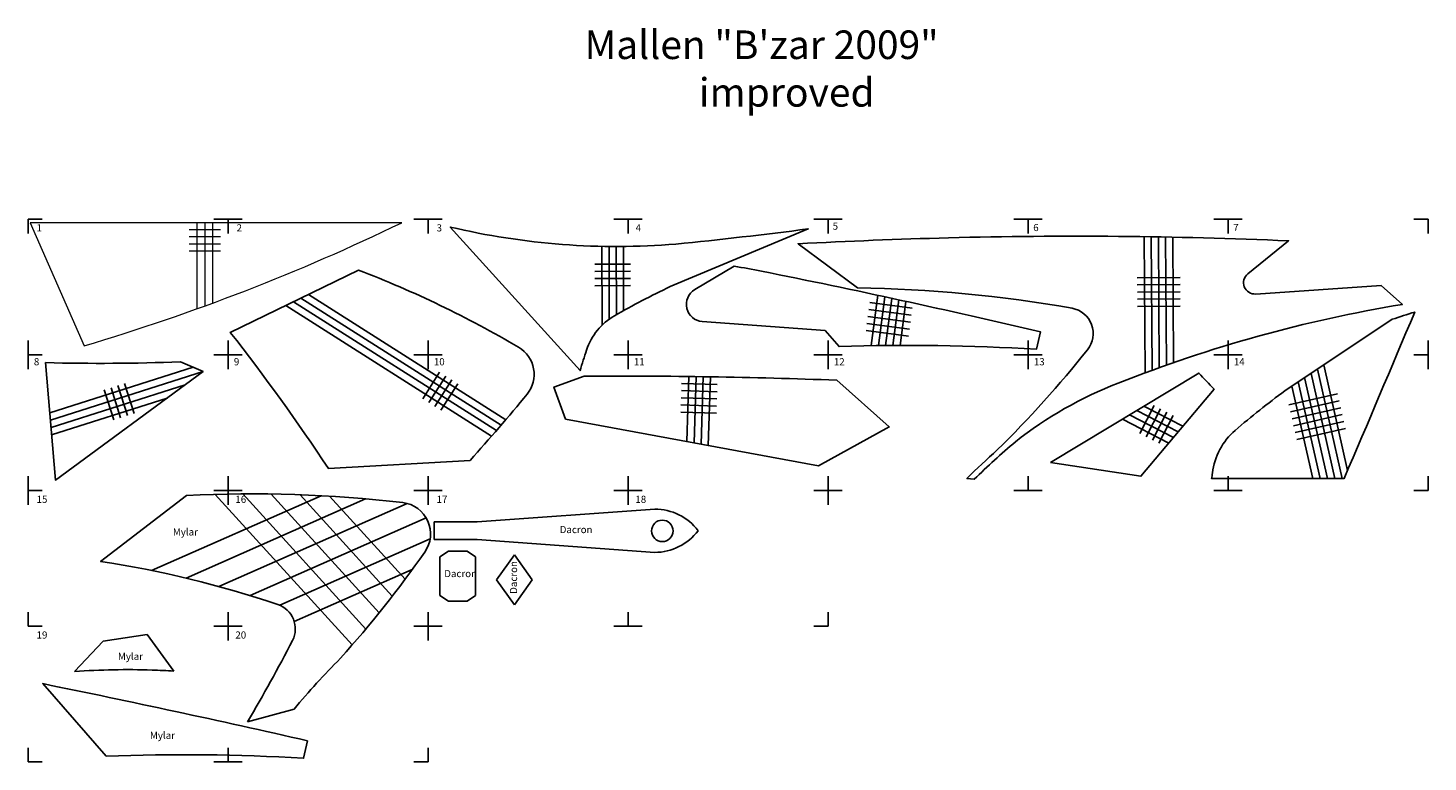
# Model space of a CAD drawing. Units: millimetres. Extents: x 5445 to 11956, y -492 to 555.
# Drawn here: x 7580 to 9540, y -492 to 536 of the extents above; entities that cross this region are included whole.
import ezdxf

# ---------------------------------------------------------------- set-up
doc = ezdxf.new("R2010")
doc.units = ezdxf.units.MM
for name, color, linetype in [('Papierlayout', 7, 'Continuous'), ('versteviging dacron', 40, 'Continuous'), ('versteviging kruisstuk', 40, 'Continuous'), ('Vlak10', 214, 'Continuous'), ('Vlak2', 40, 'Continuous'), ('Vlak3', 10, 'Continuous'), ('Vlak7', 2, 'Continuous'), ('Vlak8', 220, 'Continuous'), ('Vlak9', 103, 'Continuous'), ('Zoom Dacron', 60, 'Continuous')]:
    doc.layers.add(name, color=color, linetype=linetype)
for name, color, linetype, lineweight in [('Vlak1', 4, 'Continuous', 18), ('Vlak4', 181, 'Continuous', 25), ('Vlak5', 140, 'Continuous', 25), ('Vlak6', 192, 'Continuous', 25)]:
    doc.layers.add(name, color=color, linetype=linetype, lineweight=lineweight)

msp = doc.modelspace()

# ---------------------------------------------------------------- linework, layer by layer
at = {"layer": 'Papierlayout', "color": 7}
for p, q in [((7580.1, 268.3), (7580.1, 248.3)), ((7580.1, 268.3), (7580.1, 248.3)), ((7580.1, 268.3), (7600.1, 268.3)), ((7860.1, 268.3), (7840.1, 268.3)), ((7860.1, 268.3), (7860.1, 248.3)), ((7860.1, 268.3), (7860.1, 248.3)), ((7860.1, 268.3), (7880.1, 268.3)), ((8140.1, 268.3), (8120.1, 268.3)), ((8140.1, 268.3), (8140.1, 248.3)), ((8140.1, 268.3), (8140.1, 248.3)), ((8140.1, 268.3), (8160.1, 268.3)), ((8420.1, 268.3), (8400.1, 268.3)), ((8420.1, 268.3), (8420.1, 248.3)), ((8420.1, 268.3), (8420.1, 248.3)), ((8420.1, 268.3), (8440.1, 268.3)), ((8700.1, 268.3), (8680.1, 268.3)), ((8700.1, 268.3), (8700.1, 248.3)), ((8700.1, 268.3), (8700.1, 248.3)), ((8700.1, 268.3), (8720.1, 268.3)), ((8980.1, 268.3), (8960.1, 268.3)), ((8980.1, 268.3), (8980.1, 248.3)), ((8980.1, 268.3), (8980.1, 248.3)), ((8980.1, 268.3), (9000.1, 268.3)), ((9260.1, 268.3), (9240.1, 268.3)), ((9260.1, 268.3), (9280.1, 268.3)), ((9260.1, 268.3), (9260.1, 248.3)), ((9540.1, 268.3), (9520.1, 268.3)), ((9540.1, 268.3), (9540.1, 248.3)), ((7580.1, 78.3), (7580.1, 98.3)), ((7580.1, 78.3), (7580.1, 98.3)), ((7580.1, 78.3), (7580.1, 98.3)), ((7860.1, 78.3), (7860.1, 98.3)), ((7860.1, 78.3), (7860.1, 98.3)), ((8140.1, 78.3), (8140.1, 98.3)), ((8140.1, 78.3), (8140.1, 98.3)), ((8420.1, 78.3), (8420.1, 98.3)), ((8420.1, 78.3), (8420.1, 98.3)), ((8700.1, 78.3), (8700.1, 98.3)), ((8700.1, 78.3), (8700.1, 98.3)), ((8980.1, 78.3), (8980.1, 98.3)), ((8980.1, 78.3), (8980.1, 98.3)), ((9260.1, 78.3), (9260.1, 98.3)), ((9540.1, 78.3), (9540.1, 98.3)), ((7600.1, 78.3), (7580.1, 78.3)), ((7580.1, 78.3), (7600.1, 78.3)), ((7580.1, 78.3), (7580.1, 58.3)), ((7840.1, 78.3), (7860.1, 78.3)), ((7860.1, 78.3), (7840.1, 78.3)), ((7880.1, 78.3), (7860.1, 78.3)), ((7860.1, 78.3), (7880.1, 78.3)), ((7860.1, 78.3), (7860.1, 58.3)), ((7860.1, 78.3), (7860.1, 58.3)), ((8120.1, 78.3), (8140.1, 78.3)), ((8140.1, 78.3), (8120.1, 78.3)), ((8160.1, 78.3), (8140.1, 78.3)), ((8140.1, 78.3), (8160.1, 78.3)), ((8140.1, 78.3), (8140.1, 58.3)), ((8140.1, 78.3), (8140.1, 58.3)), ((8400.1, 78.3), (8420.1, 78.3)), ((8420.1, 78.3), (8400.1, 78.3)), ((8440.1, 78.3), (8420.1, 78.3)), ((8420.1, 78.3), (8440.1, 78.3)), ((8420.1, 78.3), (8420.1, 58.3)), ((8420.1, 78.3), (8420.1, 58.3)), ((8680.1, 78.3), (8700.1, 78.3)), ((8700.1, 78.3), (8680.1, 78.3)), ((8720.1, 78.3), (8700.1, 78.3)), ((8700.1, 78.3), (8720.1, 78.3)), ((8700.1, 78.3), (8700.1, 58.3)), ((8700.1, 78.3), (8700.1, 58.3)), ((8960.1, 78.3), (8980.1, 78.3)), ((8980.1, 78.3), (8960.1, 78.3)), ((9000.1, 78.3), (8980.1, 78.3)), ((8980.1, 78.3), (9000.1, 78.3)), ((8980.1, 78.3), (8980.1, 58.3)), ((8980.1, 78.3), (8980.1, 58.3)), ((9240.1, 78.3), (9260.1, 78.3)), ((9260.1, 78.3), (9240.1, 78.3)), ((9260.1, 78.3), (9280.1, 78.3)), ((9280.1, 78.3), (9260.1, 78.3)), ((9260.1, 78.3), (9260.1, 58.3)), ((9260.1, 78.3), (9260.1, 58.3)), ((9540.1, 78.3), (9520.1, 78.3)), ((9520.1, 78.3), (9540.1, 78.3)), ((9540.1, 78.3), (9540.1, 58.3)), ((9540.1, 78.3), (9540.1, 58.3)), ((7580.1, -111.7), (7580.1, -91.7)), ((7860.1, -111.7), (7860.1, -91.7)), ((7860.1, -111.7), (7860.1, -91.7)), ((8140.1, -111.7), (8140.1, -91.7)), ((8140.1, -111.7), (8140.1, -91.7)), ((8420.1, -111.7), (8420.1, -91.7)), ((8420.1, -111.7), (8420.1, -91.7)), ((8700.1, -111.7), (8700.1, -91.7)), ((8700.1, -111.7), (8700.1, -91.7)), ((8980.1, -111.7), (8980.1, -91.7)), ((8980.1, -111.7), (8980.1, -91.7)), ((9260.1, -111.7), (9260.1, -91.7)), ((9260.1, -111.7), (9260.1, -91.7)), ((9540.1, -111.7), (9540.1, -91.7)), ((9540.1, -111.7), (9540.1, -91.7)), ((7580.1, -111.7), (7580.1, -131.7)), ((7580.1, -111.7), (7580.1, -131.7)), ((7600.1, -111.7), (7580.1, -111.7)), ((7580.1, -111.7), (7600.1, -111.7)), ((7840.1, -111.7), (7860.1, -111.7)), ((7860.1, -111.7), (7840.1, -111.7)), ((7860.1, -111.7), (7860.1, -131.7)), ((7860.1, -111.7), (7860.1, -131.7)), ((7880.1, -111.7), (7860.1, -111.7)), ((7860.1, -111.7), (7880.1, -111.7)), ((8120.1, -111.7), (8140.1, -111.7)), ((8140.1, -111.7), (8120.1, -111.7)), ((8140.1, -111.7), (8140.1, -131.7)), ((8140.1, -111.7), (8140.1, -131.7)), ((8140.1, -111.7), (8140.1, -131.7)), ((8140.1, -111.7), (8140.1, -131.7)), ((8160.1, -111.7), (8140.1, -111.7)), ((8140.1, -111.7), (8160.1, -111.7)), ((8400.1, -111.7), (8420.1, -111.7)), ((8420.1, -111.7), (8400.1, -111.7)), ((8420.1, -111.7), (8420.1, -131.7)), ((8420.1, -111.7), (8420.1, -131.7)), ((8440.1, -111.7), (8420.1, -111.7)), ((8420.1, -111.7), (8440.1, -111.7)), ((8680.1, -111.7), (8700.1, -111.7)), ((8700.1, -111.7), (8680.1, -111.7)), ((8700.1, -111.7), (8700.1, -131.7)), ((8700.1, -111.7), (8700.1, -131.7)), ((8720.1, -111.7), (8700.1, -111.7)), ((8700.1, -111.7), (8720.1, -111.7)), ((8960.1, -111.7), (8980.1, -111.7)), ((8980.1, -111.7), (8960.1, -111.7)), ((9000.1, -111.7), (8980.1, -111.7)), ((8980.1, -111.7), (9000.1, -111.7)), ((9240.1, -111.7), (9260.1, -111.7)), ((9260.1, -111.7), (9240.1, -111.7)), ((9260.1, -111.7), (9280.1, -111.7)), ((9280.1, -111.7), (9260.1, -111.7)), ((9540.1, -111.7), (9520.1, -111.7)), ((9520.1, -111.7), (9540.1, -111.7)), ((7580.1, -301.7), (7580.1, -281.7)), ((7580.1, -301.7), (7580.1, -281.7)), ((7860.1, -301.7), (7860.1, -281.7)), ((7860.1, -301.7), (7860.1, -281.7)), ((8140.1, -301.7), (8140.1, -281.7)), ((8140.1, -301.7), (8140.1, -281.7)), ((8140.1, -301.7), (8140.1, -281.7)), ((8140.1, -301.7), (8140.1, -281.7)), ((8420.1, -301.7), (8420.1, -281.7)), ((8420.1, -301.7), (8420.1, -281.7)), ((8700.1, -301.7), (8700.1, -281.7)), ((8700.1, -301.7), (8700.1, -281.7)), ((7600.1, -301.7), (7580.1, -301.7)), ((7840.1, -301.7), (7860.1, -301.7)), ((7860.1, -301.7), (7860.1, -321.7)), ((7860.1, -301.7), (7860.1, -321.7)), ((7880.1, -301.7), (7860.1, -301.7)), ((8120.1, -301.7), (8140.1, -301.7)), ((8160.1, -301.7), (8140.1, -301.7)), ((8140.1, -301.7), (8140.1, -321.7)), ((8140.1, -301.7), (8140.1, -321.7)), ((8140.1, -301.7), (8140.1, -321.7)), ((8140.1, -301.7), (8140.1, -321.7)), ((8400.1, -301.7), (8420.1, -301.7)), ((8440.1, -301.7), (8420.1, -301.7)), ((8680.1, -301.7), (8700.1, -301.7)), ((7580.1, -491.7), (7580.1, -471.7)), ((7580.1, -491.7), (7580.1, -471.7)), ((7860.1, -491.7), (7860.1, -471.7)), ((7860.1, -491.7), (7860.1, -471.7)), ((8140.1, -491.7), (8140.1, -471.7)), ((8140.1, -491.7), (8140.1, -471.7)), ((8140.1, -491.7), (8140.1, -471.7)), ((8140.1, -491.7), (8140.1, -471.7)), ((8140.1, -491.7), (8140.1, -471.7)), ((8140.1, -491.7), (8140.1, -471.7)), ((7600.1, -491.7), (7580.1, -491.7)), ((7840.1, -491.7), (7860.1, -491.7)), ((7880.1, -491.7), (7860.1, -491.7)), ((8120.1, -491.7), (8140.1, -491.7)), ((8120.1, -491.7), (8140.1, -491.7))]:
    msp.add_line(p, q, dxfattribs=at)
at = {"layer": 'versteviging dacron'}
for p, q in [((8208.9, -155.4), (8148.9, -155.4)), ((8457.6, -137.6), (8208.9, -155.4)), ((8208.9, -180.4), (8148.9, -180.4)), ((8457.6, -198.3), (8208.9, -180.4)), ((8156.7, -204.4), (8168.7, -196.4)), ((8156.7, -204.4), (8156.7, -231.4)), ((8194.7, -196.4), (8168.7, -196.4)), ((8194.7, -196.4), (8206.7, -204.4)), ((8206.7, -231.4), (8206.7, -204.4)), ((8236, -236.5), (8261, -201.5)), ((8286, -236.5), (8261, -201.5)), ((8156.7, -258.4), (8156.7, -231.4)), ((8206.7, -231.4), (8206.7, -258.4)), ((8261, -271.5), (8236, -236.5)), ((8261, -271.5), (8286, -236.5)), ((8156.7, -258.4), (8168.7, -266.4)), ((8194.7, -266.4), (8168.7, -266.4)), ((8194.7, -266.4), (8206.7, -258.4))]:
    msp.add_line(p, q, dxfattribs=at)
msp.add_circle((8468.1, -168.1), 15, dxfattribs=at)
for centre, start, end in [((8457.2, -213.8), 37.003, 89.743), ((8457.2, -122), 270.257, 322.997)]:
    msp.add_arc(centre, 76.3, start, end, dxfattribs=at)
at = {"layer": 'versteviging kruisstuk'}
msp.add_line((8148.9, -155.4), (8148.9, -180.4), dxfattribs=at)
at = {"layer": 'Vlak1'}
for p, q in [((7816.6, 263.4), (7816.6, 142.8)), ((7827.6, 263.4), (7827.6, 146.7)), ((7838.6, 263.4), (7838.6, 150.8)), ((7849.6, 253.4), (7805.6, 253.4)), ((7849.6, 243.4), (7805.6, 243.4)), ((7849.6, 233.4), (7805.6, 233.4)), ((7849.6, 223.4), (7805.6, 223.4))]:
    msp.add_line(p, q, dxfattribs=at)
msp.add_lwpolyline([(7658.9, 91.1, 0.040899), (8103.3, 263.4), (7583.1, 263.4)], format="xyb", close=True, dxfattribs=at)
at = {"layer": 'Vlak10'}
for p, q in [((8769.9, 161.7), (8760.6, 91.2)), ((8779.7, 159.6), (8770.7, 91.3)), ((8789.5, 157.4), (8780.8, 91.5)), ((8757.2, 141.9), (8816.7, 134)), ((8758.5, 151.8), (8818, 143.9)), ((8799.3, 155.3), (8790.9, 91.6)), ((8809.1, 153.2), (8801, 91.6)), ((8754.6, 122.1), (8814.1, 114.2)), ((8755.9, 132), (8815.4, 124.1)), ((8753.3, 112.2), (8812.7, 104.3))]:
    msp.add_line(p, q, dxfattribs=at)
for points in [[(8607, 195.5, 0.001405), (8568.7, 202.6), (8513.5, 169.6, 0.733008), (8524.1, 125), (8696.1, 112.5), (8715.7, 90, -0.023738), (8991.8, 86.1), (8997.7, 110.4, 0.008513)], [(7971.6, -462, 0.005699), (7600.7, -382), (7689.6, -483.5, -0.023738), (7965.8, -486.4)]]:
    msp.add_lwpolyline(points, format="xyb", close=True, dxfattribs=at)
at = {"layer": 'Vlak2'}
for p, q in [((9394.1, 64.2), (9427.6, -83.5)), ((9358.5, 40.5), (9389.1, -94.7)), ((9367.4, 46.4), (9399.3, -94.7)), ((9376.3, 52.4), (9409.6, -94.7)), ((9385.2, 58.3), (9419.8, -94.6)), ((9345.2, 8.4), (9413.5, 23.9)), ((9349.5, 34.6), (9378.9, -94.7)), ((9347.4, -1.4), (9415.7, 14.1)), ((9347.4, -1.4), (9415.7, 14.1)), ((9349.7, -11.1), (9417.9, 4.3)), ((9351.9, -20.9), (9420.1, -5.4)), ((9354.1, -30.6), (9422.3, -15.2)), ((9356.3, -40.4), (9424.6, -24.9))]:
    msp.add_line(p, q, dxfattribs=at)
msp.add_lwpolyline([(9238.2, -87, 0.000693), (9237.2, -95), (9422.8, -94.6, 0.00127), (9521.5, 138.3, 0.000481), (9490.1, 128.1), (9339.7, 28, 0.019092), (9270.2, -27.4, 0.186098)], format="xyb", close=True, dxfattribs=at)
at = {"layer": 'Vlak3'}
for p, q in [((7811.1, 61), (7610.6, -2.9)), ((7611.4, -13.1), (7825.1, 54.9)), ((7612.3, -23.3), (7799.9, 36.4)), ((7700.1, -12.7), (7686.8, 29.2)), ((7709.6, -9.7), (7696.3, 32.3)), ((7719.2, -6.6), (7705.8, 35.3)), ((7728.7, -3.6), (7715.3, 38.3)), ((7613.1, -33.6), (7774.7, 17.9))]:
    msp.add_line(p, q, dxfattribs=at)
msp.add_lwpolyline([(7793.4, 68.6), (7825.1, 54.9), (7618.5, -97), (7604.7, 67.4, 0.016216)], format="xyb", close=True, dxfattribs=at)
at = {"layer": 'Vlak4'}
for p, q in [((9190.3, -29.5), (9132.4, 0.2)), ((9136.7, -31.8), (9156.8, 7.4)), ((9196.9, -21.7), (9142.4, 6.3)), ((9145.5, -36.3), (9165.7, 2.8)), ((9177.1, -45.2), (9112.3, -11.9)), ((9183.7, -37.4), (9122.3, -5.8)), ((9154.4, -40.9), (9174.6, -1.8)), ((9163.3, -45.5), (9183.5, -6.4))]:
    msp.add_line(p, q, dxfattribs=at)
msp.add_lwpolyline([(9011.8, -72.5), (9219.3, 52.7, 0.002657), (9240.6, 30.2), (9138.1, -91.6)], format="xyb", close=True, dxfattribs=at)
at = {"layer": 'Vlak5'}
for p, q in [((7962.2, 157.9), (8242.4, -20.2)), ((7972.8, 163), (8249, -12.5)), ((7941.1, 147.6), (8229.2, -35.4)), ((7951.6, 152.7), (8235.8, -27.8)), ((8156.4, 54), (8132.8, 16.9)), ((8164.9, 48.7), (8141.3, 11.5)), ((8173.3, 43.3), (8149.7, 6.2)), ((8181.8, 37.9), (8158.2, 0.8))]:
    msp.add_line(p, q, dxfattribs=at)
msp.add_lwpolyline([(8279, 23.4, -0.012773), (8198.9, -69.4), (8000.6, -80.7, 0.020182), (7863.2, 109.8), (7961.1, 157.3), (8042.9, 197, -0.041267), (8267, 88.9, -0.457148)], format="xyb", close=True, dxfattribs=at)
at = {"layer": 'Vlak6'}
for p, q in [((8383.6, 230.2), (8383.9, 120.1)), ((8393.6, 230.1), (8393.9, 128.4)), ((8403.6, 230), (8403.9, 134.6)), ((8413.6, 230.1), (8413.9, 140.2)), ((8373.7, 205.1), (8423.7, 205.3)), ((8373.7, 195.1), (8423.7, 195.3)), ((8373.7, 185.1), (8423.7, 185.3)), ((8373.8, 175.1), (8423.8, 175.3))]:
    msp.add_line(p, q, dxfattribs=at)
msp.add_lwpolyline([(8487, 233.4, 0.007547), (8672.4, 254.7), (8479.2, 173.9, 0.019051), (8401.2, 133.1, 0.186098), (8362.1, 85.1, 0.002593), (8352.9, 56.3), (8171.2, 257.3, 0.078703)], format="xyb", close=True, dxfattribs=at)
at = {"layer": 'Vlak7'}
for p, q in [((8502.6, -43.1), (8505.4, 48.5)), ((8512.6, -44.9), (8515.4, 48.2)), ((8522.5, -46.8), (8525.4, 47.9)), ((8532.4, -48.6), (8535.4, 47.6)), ((8544.7, 26.6), (8494.8, 28.2)), ((8545, 36.6), (8495.1, 38.2)), ((8544.1, 6.7), (8494.2, 8.2)), ((8544.4, 16.6), (8494.5, 18.2)), ((8543.8, -3.3), (8493.9, -1.8))]:
    msp.add_line(p, q, dxfattribs=at)
msp.add_lwpolyline([(8332.5, -11.7), (8687, -77.2), (8785.9, -22.6), (8712.5, 42.8, 0.010735), (8358.6, 48.6), (8316.3, 33.3)], format="xyb", close=True, dxfattribs=at)
at = {"layer": 'Vlak8'}
for p, q in [((8033.8, -327.9), (7841.9, -117)), ((8053, -305.6), (7880.9, -116.4)), ((7920.5, -116.6), (8071.8, -282.8)), ((7753.2, -223.6), (7990.4, -119)), ((7801.3, -234.3), (8052.8, -123.4)), ((7847.1, -246), (8110.8, -129.7)), ((7961, -117.6), (8090.1, -259.6)), ((8002.3, -119.7), (8108.1, -235.9)), ((7890.9, -258.7), (8137.6, -149.8)), ((7932.6, -272.2), (8143.2, -179.3)), ((7952.9, -295.1), (8118.1, -222.3))]:
    msp.add_line(p, q, dxfattribs=at)
msp.add_lwpolyline([(7887.4, -435.5, 0.013622), (7950.5, -321.5, 0.456812), (7929.8, -271.2, 0.042576), (7681.7, -210.8), (7802.1, -118.4, -0.040573), (8104.8, -128.6, -0.571571), (8135.5, -197.9, -0.031028), (8017.4, -346.5, 0.023967), (7952.7, -417.8)], format="xyb", close=True, dxfattribs=at)
at = {"layer": 'Vlak9'}
for p, q in [((9142.6, 243.8), (9144, 53.1)), ((9152.6, 243.6), (9154, 56.8)), ((9162.7, 243.5), (9163.9, 60.4)), ((9172.7, 243.3), (9173.9, 63.9)), ((9182.7, 243.1), (9183.9, 67.4)), ((9133.1, 186.2), (9193, 186.6)), ((9133.1, 176.2), (9193.1, 176.6)), ((9133.2, 166.2), (9193.2, 166.6)), ((9133.3, 156.2), (9193.3, 156.6)), ((9133.3, 146.2), (9193.3, 146.6))]:
    msp.add_line(p, q, dxfattribs=at)
msp.add_lwpolyline([(8868.7, 242.2, 0.006389), (8658.1, 233.8), (8741.4, 172.1, -0.040578), (9041.7, 143.6, -0.571571), (9063.3, 85.5, -0.031007), (8937.1, -54.8, 0.01444), (8894.5, -94.9), (8894.5, -94.9), (8904.8, -95.9, -0.01942), (8962.5, -43.4, -0.075728), (9106.3, 38.6, -0.053101), (9504.3, 149), (9474.3, 175.2), (9298.9, 163.5, -0.733008), (9287.8, 191.9), (9344.9, 238, 0.017156), (8868.7, 242.2)], format="xyb", dxfattribs=at)
at = {"layer": 'Zoom Dacron'}
for p, q in [((7685.4, -322.4), (7747.1, -313.1)), ((7747.1, -313.1), (7784.4, -364.5)), ((7685.4, -322.4), (7645.4, -365.1))]:
    msp.add_line(p, q, dxfattribs=at)
msp.add_lwpolyline([(7784.4, -364.5, 0.007714), (7753.8, -363, 0.026807), (7645.4, -365.1, 0.024326)], format="xyb", dxfattribs=at)

# ---------------------------------------------------------------- texts
at = {"layer": 'Papierlayout', "insert": (8359.3, 532.5), "char_height": 40, "width": 1838.857, "attachment_point": 1}
msp.add_mtext('{\\fArial|b0|i0|c0|p34;Mallen "\\fArial|b0|i1|c0|p34;B\'zar 2009"\\P^Iimproved}', dxfattribs=at)
at = {"layer": 'Papierlayout', "color": 7, "char_height": 10, "width": 83.519, "attachment_point": 1}
for s, insert in [('{\\fTahoma|b0|i0|c0|p34;1}', (7592.1, 261.1)), ('{\\fTahoma|b0|i0|c0|p34;2}', (7872.1, 261.1)), ('{\\fTahoma|b0|i0|c0|p34;3}', (8152.1, 261.1)), ('{\\fTahoma|b0|i0|c0|p34;4}', (8430.8, 261.3)), ('{\\fTahoma|b0|i0|c0|p34;5}', (8706.6, 263.5)), ('{\\fTahoma|b0|i0|c0|p34;6}', (8987.4, 261.6)), ('{\\fTahoma|b0|i0|c0|p34;7}', (9267.4, 261.6)), ('{\\fTahoma|b0|i0|c0|p34;8}', (7588.3, 73.7)), ('{\\fTahoma|b0|i0|c0|p34;9}', (7868.3, 73.7)), ('{\\fTahoma|b0|i0|c0|p34;10}', (8148.3, 73.7)), ('{\\fTahoma|b0|i0|c0|p34;11}', (8428.3, 73.7)), ('{\\fTahoma|b0|i0|c0|p34;12}', (8708.3, 73.7)), ('{\\fTahoma|b0|i0|c0|p34;13}', (8988.3, 73.7)), ('{\\fTahoma|b0|i0|c0|p34;14}', (9268.3, 73.7)), ('{\\fTahoma|b0|i0|c0|p34;15}', (7592.1, -118.9)), ('{\\fTahoma|b0|i0|c0|p34;16}', (7870.4, -118.9)), ('{\\fTahoma|b0|i0|c0|p34;17}', (8152.1, -118.9)), ('{\\fTahoma|b0|i0|c0|p34;18}', (8430.4, -118.9)), ('{\\fTahoma|b0|i0|c0|p34;Mylar}', (7782.9, -164.6)), ('{\\fTahoma|b0|i0|c0|p34;Dacron}', (8324.5, -161.3)), ('{\\fTahoma|b0|i0|c0|p34;Dacron}', (8162.8, -222.9)), ('{\\fTahoma|b0|i0|c0|p34;19}', (7592.1, -308.9)), ('{\\fTahoma|b0|i0|c0|p34;20}', (7870.4, -308.9)), ('{\\fTahoma|b0|i0|c0|p34;Mylar}', (7706, -338.8)), ('{\\fTahoma|b0|i0|c0|p34;Mylar}', (7750.8, -449.4))]:
    msp.add_mtext(s, dxfattribs=dict(at, insert=insert))
at = {"layer": 'Papierlayout', "color": 7, "insert": (8254.8, -256.3), "char_height": 10, "width": 83.519, "attachment_point": 1, "rotation": 90}
msp.add_mtext('{\\fTahoma|b0|i0|c0|p34;Dacron}', dxfattribs=at)

doc.saveas('drawing.dxf')
